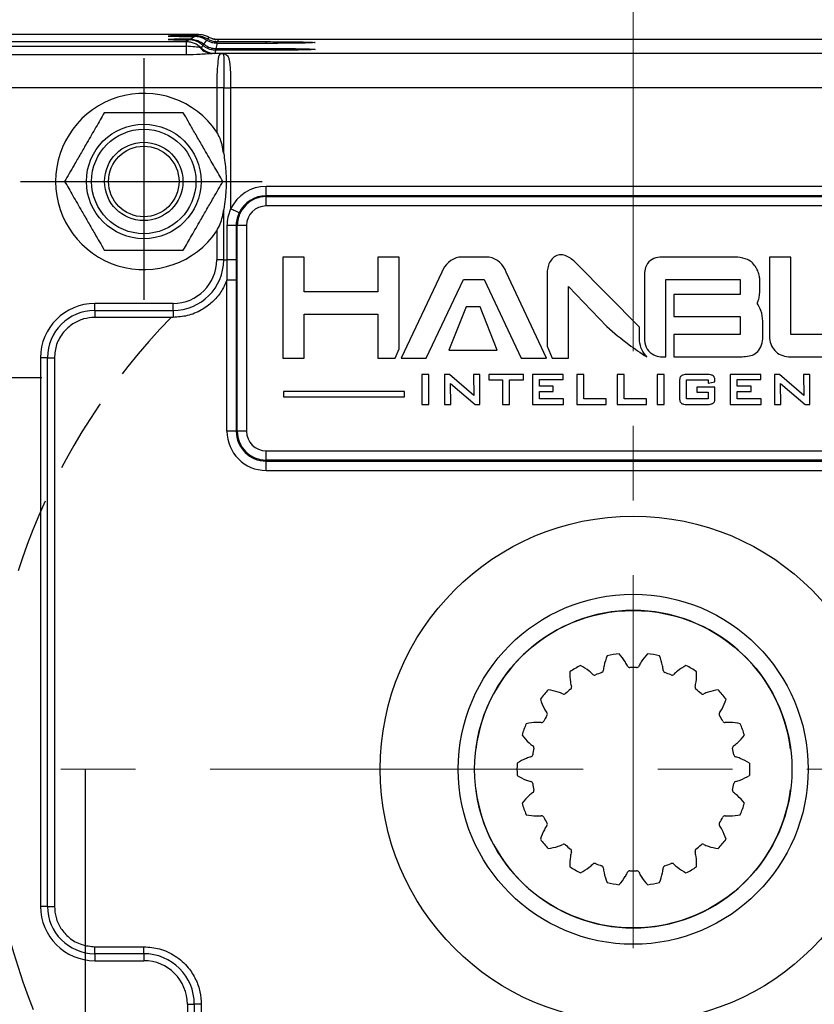
# Model space of a CAD drawing. Units: millimetres. Extents: x -19 to 1813, y -2937 to 568.
# Drawn here: x 527 to 581, y -1581 to -1514 of the extents above; entities that cross this region are included whole.
import ezdxf

# ---------------------------------------------------------------- set-up
doc = ezdxf.new("R2010")
doc.units = ezdxf.units.MM
doc.header["$LTSCALE"] = 4
doc.header["$PDSIZE"] = -1
doc.linetypes.add('CENTER', pattern=[10.16, 6.35, -1.27, 1.27, -1.27])
doc.linetypes.add('HIDDEN', pattern=[1.905, 1.27, -0.635])
doc.layers.add('1', color=7, linetype='Continuous', true_color=0xffffff)
doc.layers.add('3中心线层', color=1, linetype='CENTER')
doc.styles.add('TH_GBDIM', font='romans.shx', dxfattribs={"width": 0.8, "bigfont": 'gbcbig.shx'})
doc.dimstyles.new('TH_GBDIM', dxfattribs={"dimscale": 2, "dimtxt": 3.5, "dimasz": 2.5, "dimexe": 2, "dimexo": 0, "dimgap": 1.5, "dimtad": 1, "dimdec": 0, "dimlfac": 1.5, "dimzin": 0, "dimdsep": 46, "dimtxsty": 'TH_GBDIM', "dimcen": 2.5, "dimadec": 0, "dimazin": 0, "dimtfac": 0.714286, "dimtdec": 0, "dimtmove": 0, "dimatfit": 3, "dimfxl": 0, "dimtzin": 0, "dimlwd": -1, "dimlwe": -1, "dimarcsym": 0})

# ---------------------------------------------------------------- blocks, each defined once
blk = doc.blocks.new('*D287')
at = {"color": 0, "transparency": 16777216}
for p, q in [((505.752, -1518.829), (505.752, -1490.686)), ((632.407, -1518.829), (632.407, -1490.686)), ((627.407, -1494.686), (510.752, -1494.686))]:
    blk.add_line(p, q, dxfattribs=at)
for points in [[(510.752, -1493.853), (510.752, -1495.519), (505.752, -1494.686)], [(627.407, -1493.853), (627.407, -1495.519), (632.407, -1494.686)]]:
    blk.add_solid(points, dxfattribs=at)
at = {"layer": 'Defpoints', "color": 0, "transparency": 16777216}
for p in [(505.752, -1494.686), (505.752, -1518.829), (632.407, -1518.829)]:
    blk.add_point(p, dxfattribs=at)
at = {"color": 0, "transparency": 16777216, "insert": (569.079, -1488.186), "char_height": 7, "attachment_point": 5, "style": 'TH_GBDIM'}
blk.add_mtext('190', dxfattribs=at)
blk = doc.blocks.new('*D288')
at = {"color": 0, "transparency": 16777216}
for p, q in [((520.746, -1529.757), (520.746, -1504.204)), ((617.413, -1529.757), (617.413, -1504.204)), ((525.746, -1508.204), (612.413, -1508.204))]:
    blk.add_line(p, q, dxfattribs=at)
for points in [[(525.746, -1507.371), (525.746, -1509.037), (520.746, -1508.204)], [(612.413, -1507.371), (612.413, -1509.037), (617.413, -1508.204)]]:
    blk.add_solid(points, dxfattribs=at)
at = {"layer": 'Defpoints', "color": 0, "transparency": 16777216}
for p in [(617.413, -1508.204), (520.746, -1529.757), (617.413, -1529.757)]:
    blk.add_point(p, dxfattribs=at)
at = {"color": 0, "transparency": 16777216, "insert": (569.079, -1501.704), "char_height": 7, "attachment_point": 5, "style": 'TH_GBDIM'}
blk.add_mtext('145', dxfattribs=at)
blk = doc.blocks.new('*D293')
at = {"color": 0, "transparency": 16777216}
for p, q in [((531.746, -1564.824), (531.746, -1626.114)), ((606.413, -1564.824), (606.413, -1626.114)), ((601.413, -1622.114), (536.746, -1622.114))]:
    blk.add_line(p, q, dxfattribs=at)
for points in [[(536.746, -1621.281), (536.746, -1622.948), (531.746, -1622.114)], [(601.413, -1621.281), (601.413, -1622.948), (606.413, -1622.114)]]:
    blk.add_solid(points, dxfattribs=at)
at = {"layer": 'Defpoints', "color": 0, "transparency": 16777216}
for p in [(531.746, -1564.824), (606.413, -1564.824), (531.746, -1622.114)]:
    blk.add_point(p, dxfattribs=at)
at = {"color": 0, "transparency": 16777216, "insert": (569.079, -1615.614), "char_height": 7, "attachment_point": 5, "style": 'TH_GBDIM'}
blk.add_mtext('%%C112', dxfattribs=at)

msp = doc.modelspace()

# ---------------------------------------------------------------- linework, layer by layer
at = {"color": 7, "linetype": 'Continuous', "lineweight": 25}
for p, q in [((539.475, -1514.83), (509.752, -1514.83)), ((539.232, -1514.954), (538.903, -1515.137)), ((539.475, -1514.83), (539.331, -1514.902)), ((540.169, -1515.007), (540.083, -1515.115)), ((510.22, -1515.298), (538.628, -1515.298)), ((513.746, -1515.622), (538.628, -1515.622)), ((538.82, -1515.185), (538.628, -1515.298)), ((538.628, -1515.298), (538.628, -1515.622)), ((538.628, -1515.622), (538.628, -1516.215)), ((539.767, -1515.555), (539.659, -1515.721)), ((540.017, -1515.201), (539.824, -1515.47)), ((540.746, -1515.774), (544.079, -1515.774)), ((544.079, -1515.425), (540.754, -1515.425)), ((540.779, -1515.308), (544.079, -1515.308)), ((597.355, -1515.169), (540.808, -1515.169)), ((538.628, -1516.215), (513.746, -1516.215)), ((540.981, -1516.118), (540.407, -1516.118)), ((544.079, -1515.89), (540.746, -1515.89)), ((540.997, -1516.117), (541.079, -1516.11)), ((541.079, -1516.11), (541.288, -1516.146)), ((597.079, -1516.11), (541.079, -1516.11)), ((541.079, -1516.11), (541.142, -1516.136)), ((541.142, -1516.136), (541.155, -1516.147)), ((540.715, -1518.451), (513.746, -1518.451)), ((541.19, -1518.451), (540.715, -1518.451)), ((540.715, -1518.451), (540.715, -1521.46)), ((541.19, -1522.92), (541.19, -1518.451)), ((541.19, -1518.451), (541.664, -1518.451)), ((541.664, -1518.443), (541.664, -1518.451)), ((596.494, -1518.443), (541.664, -1518.443)), ((541.664, -1518.451), (541.664, -1526.693)), ((544.079, -1525.793), (544.079, -1525.157)), ((594.079, -1525.157), (544.079, -1525.157)), ((594.079, -1525.793), (544.079, -1525.793)), ((544.079, -1525.855), (594.079, -1525.855)), ((544.079, -1526.49), (544.079, -1525.855)), ((594.079, -1526.49), (544.079, -1526.49)), ((541.19, -1530.157), (541.19, -1526.727)), ((542.029, -1527.824), (541.413, -1527.824)), ((541.413, -1527.824), (541.413, -1530.157)), ((542.029, -1527.824), (542.029, -1530.157)), ((542.11, -1541.824), (542.11, -1527.824)), ((542.746, -1527.824), (542.11, -1527.824)), ((542.746, -1527.824), (542.746, -1541.824)), ((540.715, -1528.187), (540.715, -1530.157)), ((541.19, -1530.157), (540.715, -1530.157)), ((541.19, -1530.157), (541.413, -1530.157)), ((542.029, -1530.157), (541.413, -1530.157)), ((542.049, -1531.539), (541.413, -1531.539)), ((541.413, -1541.824), (541.413, -1531.539)), ((542.049, -1531.539), (542.049, -1541.824)), ((537.746, -1533.126), (532.413, -1533.126)), ((532.413, -1533.601), (532.413, -1533.126)), ((537.746, -1533.601), (537.746, -1533.126)), ((532.413, -1533.601), (537.746, -1533.601)), ((532.413, -1533.601), (532.413, -1534.075)), ((537.746, -1533.601), (537.746, -1534.075)), ((537.746, -1534.075), (532.413, -1534.075)), ((528.715, -1536.824), (528.715, -1574.157)), ((529.19, -1536.824), (528.715, -1536.824)), ((529.19, -1574.157), (529.19, -1536.824)), ((529.19, -1536.824), (529.664, -1536.824)), ((529.664, -1536.824), (529.664, -1574.157)), ((542.049, -1541.824), (541.413, -1541.824)), ((542.746, -1541.824), (542.11, -1541.824)), ((544.079, -1543.793), (544.079, -1543.157)), ((544.079, -1543.157), (594.079, -1543.157)), ((594.079, -1543.793), (544.079, -1543.793)), ((544.079, -1543.855), (594.079, -1543.855)), ((544.079, -1544.49), (544.079, -1543.855)), ((544.079, -1544.49), (594.079, -1544.49)), ((529.19, -1574.157), (528.715, -1574.157)), ((529.19, -1574.157), (529.664, -1574.157)), ((532.413, -1577.38), (532.413, -1576.905)), ((532.413, -1576.905), (535.746, -1576.905)), ((532.413, -1577.38), (532.413, -1577.855)), ((535.746, -1577.38), (532.413, -1577.38)), ((535.746, -1577.38), (535.746, -1576.905)), ((535.746, -1577.38), (535.746, -1577.855)), ((532.413, -1577.855), (535.746, -1577.855)), ((538.715, -1580.824), (538.715, -1592.157)), ((538.715, -1580.824), (539.19, -1580.824)), ((539.19, -1592.157), (539.19, -1580.824)), ((539.664, -1580.824), (539.19, -1580.824)), ((539.664, -1580.824), (539.664, -1592.157))]:
    msp.add_line(p, q, dxfattribs=at)
at = {"color": 8, "linetype": 'Continuous', "lineweight": 25}
for p, q in [((540.746, -1515.425), (540.746, -1515.308)), ((540.746, -1515.89), (540.746, -1515.774)), ((544.079, -1515.425), (544.079, -1515.308)), ((544.079, -1515.89), (544.079, -1515.774))]:
    msp.add_line(p, q, dxfattribs=at)
at = {"color": 1, "linetype": 'Continuous', "lineweight": 25}
for p, q in [((545.213, -1529.982), (545.213, -1536.86)), ((546.675, -1529.982), (545.213, -1529.982)), ((546.675, -1532.338), (546.675, -1529.982)), ((551.685, -1529.982), (551.685, -1532.338)), ((553.147, -1529.982), (551.685, -1529.982)), ((553.147, -1536.207), (553.147, -1529.982)), ((559.272, -1529.971), (557.209, -1529.971)), ((569.511, -1534.738), (565.169, -1530.366)), ((576.194, -1529.971), (571.022, -1529.971)), ((578.357, -1529.971), (578.357, -1535.367)), ((579.819, -1529.971), (578.357, -1529.971)), ((579.819, -1535.232), (579.819, -1529.971)), ((556.042, -1530.987), (553.274, -1536.839)), ((563.162, -1536.86), (560.432, -1530.996)), ((554.968, -1536.86), (557.53, -1531.486)), ((557.53, -1531.486), (558.925, -1531.486)), ((558.925, -1531.486), (561.451, -1536.86)), ((563.21, -1531.295), (563.21, -1536.027)), ((569.836, -1531.228), (569.836, -1535.502)), ((571.298, -1531.486), (576.367, -1531.486)), ((571.298, -1536.748), (571.298, -1531.486)), ((576.367, -1531.486), (576.367, -1532.506)), ((577.675, -1531.3), (577.672, -1531.283)), ((577.698, -1532.215), (577.698, -1531.598)), ((551.685, -1532.338), (546.675, -1532.338)), ((564.671, -1536.86), (564.671, -1531.971)), ((564.671, -1531.971), (567.287, -1534.705)), ((571.847, -1532.506), (571.847, -1534.022)), ((576.367, -1532.506), (571.847, -1532.506)), ((577.56, -1533.021), (577.562, -1533.017)), ((546.675, -1536.86), (546.675, -1533.853)), ((546.675, -1533.853), (551.685, -1533.853)), ((551.685, -1533.853), (551.685, -1536.86)), ((557.712, -1533.353), (556.522, -1536.305)), ((558.644, -1533.353), (557.712, -1533.353)), ((559.806, -1536.305), (558.644, -1533.353)), ((571.847, -1534.022), (576.367, -1534.022)), ((576.367, -1534.022), (576.367, -1535.232)), ((577.913, -1535.132), (577.913, -1534.335)), ((571.847, -1535.232), (571.847, -1536.748)), ((576.367, -1535.232), (571.847, -1535.232)), ((584.824, -1535.232), (579.819, -1535.232)), ((552.862, -1536.86), (553.147, -1536.207)), ((556.522, -1536.305), (559.806, -1536.305)), ((563.21, -1536.027), (563.567, -1536.86)), ((545.213, -1536.86), (546.675, -1536.86)), ((551.685, -1536.86), (552.862, -1536.86)), ((553.274, -1536.839), (554.968, -1536.86)), ((561.451, -1536.86), (563.162, -1536.86)), ((563.567, -1536.86), (564.671, -1536.86)), ((571.847, -1536.748), (576.494, -1536.748)), ((579.646, -1536.748), (585.397, -1536.748)), ((554.68, -1537.963), (554.68, -1539.999)), ((555.153, -1537.963), (554.68, -1537.963)), ((555.153, -1539.999), (555.153, -1537.963)), ((556.233, -1537.963), (556.233, -1539.999)), ((556.557, -1537.963), (556.233, -1537.963)), ((558.221, -1539.385), (556.557, -1537.963)), ((558.202, -1537.963), (558.221, -1539.385)), ((558.628, -1537.963), (558.202, -1537.963)), ((558.628, -1539.999), (558.628, -1537.963)), ((559.248, -1537.963), (559.248, -1538.326)), ((561.595, -1537.963), (559.248, -1537.963)), ((559.248, -1538.326), (560.183, -1538.326)), ((560.183, -1538.326), (560.183, -1539.999)), ((560.656, -1538.326), (561.595, -1538.326)), ((560.656, -1539.999), (560.656, -1538.326)), ((561.595, -1538.326), (561.595, -1537.963)), ((564.301, -1537.963), (562.218, -1537.963)), ((562.218, -1537.963), (562.218, -1539.999)), ((562.691, -1538.764), (562.691, -1538.31)), ((562.691, -1538.31), (564.301, -1538.31)), ((564.301, -1538.31), (564.301, -1537.963)), ((565.239, -1537.963), (565.239, -1539.999)), ((565.712, -1537.963), (565.239, -1537.963)), ((565.712, -1539.616), (565.712, -1537.963)), ((567.977, -1537.963), (567.977, -1539.999)), ((568.45, -1537.963), (567.977, -1537.963)), ((568.45, -1539.616), (568.45, -1537.963)), ((570.715, -1537.963), (570.715, -1539.999)), ((571.189, -1537.963), (570.715, -1537.963)), ((571.189, -1539.999), (571.189, -1537.963)), ((572.229, -1538.444), (572.229, -1539.517)), ((572.703, -1538.326), (574.182, -1538.326)), ((572.703, -1539.616), (572.703, -1538.326)), ((574.138, -1537.963), (572.733, -1537.963)), ((574.182, -1538.326), (574.182, -1538.555)), ((574.182, -1538.555), (574.643, -1538.471)), ((574.643, -1538.471), (574.643, -1538.432)), ((577.772, -1537.963), (575.689, -1537.963)), ((575.689, -1537.963), (575.689, -1539.999)), ((576.162, -1538.764), (576.162, -1538.31)), ((576.162, -1538.31), (577.772, -1538.31)), ((577.772, -1538.31), (577.772, -1537.963)), ((578.706, -1537.963), (578.706, -1539.999)), ((579.029, -1537.963), (578.706, -1537.963)), ((580.693, -1539.385), (579.029, -1537.963)), ((580.674, -1537.963), (580.693, -1539.385)), ((581.1, -1537.963), (580.674, -1537.963)), ((581.1, -1539.999), (581.1, -1537.963)), ((545.266, -1539.127), (545.266, -1539.474)), ((553.504, -1539.127), (545.266, -1539.127)), ((553.504, -1539.474), (553.504, -1539.127)), ((556.64, -1538.575), (558.304, -1539.999)), ((556.659, -1539.999), (556.64, -1538.575)), ((563.63, -1538.764), (562.691, -1538.764)), ((562.691, -1539.616), (562.691, -1539.111)), ((562.691, -1539.111), (563.63, -1539.111)), ((563.63, -1539.111), (563.63, -1538.764)), ((573.409, -1538.815), (573.409, -1539.162)), ((574.643, -1538.815), (573.409, -1538.815)), ((573.409, -1539.162), (574.182, -1539.162)), ((574.182, -1539.162), (574.182, -1539.616)), ((574.643, -1539.548), (574.643, -1538.815)), ((577.101, -1538.764), (576.162, -1538.764)), ((576.162, -1539.111), (577.101, -1539.111)), ((576.162, -1539.616), (576.162, -1539.111)), ((577.101, -1539.111), (577.101, -1538.764)), ((579.113, -1538.575), (580.777, -1539.999)), ((579.132, -1539.999), (579.113, -1538.575)), ((545.266, -1539.474), (553.504, -1539.474)), ((564.321, -1539.616), (562.691, -1539.616)), ((564.321, -1539.999), (564.321, -1539.616)), ((567.239, -1539.616), (565.712, -1539.616)), ((567.239, -1539.999), (567.239, -1539.616)), ((569.977, -1539.616), (568.45, -1539.616)), ((569.977, -1539.999), (569.977, -1539.616)), ((574.182, -1539.616), (572.703, -1539.616)), ((577.791, -1539.616), (576.162, -1539.616)), ((577.791, -1539.999), (577.791, -1539.616)), ((554.68, -1539.999), (555.153, -1539.999)), ((556.233, -1539.999), (556.659, -1539.999)), ((558.304, -1539.999), (558.628, -1539.999)), ((560.183, -1539.999), (560.656, -1539.999)), ((562.218, -1539.999), (564.321, -1539.999)), ((565.239, -1539.999), (567.239, -1539.999)), ((567.977, -1539.999), (569.977, -1539.999)), ((570.715, -1539.999), (571.189, -1539.999)), ((572.733, -1539.999), (574.138, -1539.999)), ((575.689, -1539.999), (577.791, -1539.999)), ((578.706, -1539.999), (579.132, -1539.999)), ((580.777, -1539.999), (581.1, -1539.999))]:
    msp.add_line(p, q, dxfattribs=at)
msp.add_line((576.985, -1564.406), (576.985, -1565.241))
at = {"color": 7, "linetype": 'Continuous', "lineweight": 25, "flags": 128}
for points in [[(540.647, -1515.89), (540.618, -1516.011), (540.596, -1516.106)], [(541.19, -1518.443), (541.234, -1518.443), (541.285, -1518.443), (541.34, -1518.443), (541.4, -1518.443), (541.463, -1518.443), (541.529, -1518.443), (541.596, -1518.443), (541.664, -1518.443)], [(542.24, -1526.963), (542.145, -1526.918), (542.052, -1526.875), (541.964, -1526.833), (541.883, -1526.795), (541.811, -1526.762), (541.749, -1526.733), (541.7, -1526.71), (541.664, -1526.693)]]:
    msp.add_lwpolyline(points, dxfattribs=at)
at = {"color": 1, "linetype": 'Continuous', "lineweight": 25, "flags": 128}
for points in [[(574.538, -1538.063), (574.537, -1538.063), (574.537, -1538.062)], [(574.643, -1538.432), (574.643, -1538.427), (574.643, -1538.425)]]:
    msp.add_lwpolyline(points, dxfattribs=at)
at = {"color": 7, "linetype": 'Continuous', "lineweight": 25}
for centre, radius in [((535.746, -1524.824), 3.9), ((535.746, -1524.824), 3.553), ((535.746, -1524.824), 2.667), ((535.746, -1524.824), 2.4), ((569.079, -1564.824), 17.226), ((569.079, -1564.824), 11.913), ((569.079, -1564.824), 10.804)]:
    msp.add_circle(centre, radius, dxfattribs=at)
for centre, radius, start, end in [((540.437, -1515.014), 1.104, 218.93456, 268.47633), ((540.596, -1514.772), 1.334, 225.36972, 269.99616), ((513.109, -1509.297), 28.316, 346.77809, 347.50269), ((540.978, -1516.673), 0.555, 71.43866, 89.67659), ((540.995, -1516.693), 0.576, 75.16115, 89.78649), ((541.249, -1515.642), 0.505, 257.80722, 274.40033), ((540.516, -1611.84), 93.399, 89.58707, 89.87841), ((535.746, -1524.824), 6, 34.09804, 325.90196), ((544.079, -1527.824), 2.667, 90, 154.90771), ((544.079, -1527.824), 2.031, 90, 154.90771), ((544.079, -1527.824), 1.969, 90, 180), ((544.079, -1527.824), 1.333, 90, 180), ((537.746, -1530.157), 2.968, 270, 0), ((537.746, -1530.157), 3.443, 270, 0), ((532.413, -1536.824), 3.698, 90, 180), ((532.413, -1536.824), 3.223, 90, 180), ((544.079, -1541.824), 2.667, 180, 270), ((544.079, -1541.824), 2.031, 180, 270), ((544.079, -1541.824), 1.969, 180, 270), ((544.079, -1541.824), 1.333, 180, 270), ((569.079, -1564.824), 10.804, 7.30069, 172.69931), ((569.079, -1564.824), 10.804, 187.30069, 352.69931), ((532.413, -1574.157), 3.698, 180, 270), ((532.413, -1574.157), 3.223, 180, 270), ((535.746, -1580.824), 3.443, 0, 90), ((535.746, -1580.824), 2.968, 0, 90)]:
    msp.add_arc(centre, radius, start, end, dxfattribs=at)
at = {"color": 1, "linetype": 'Continuous', "lineweight": 25}
for centre, radius, start, end in [((557.554, -1531.546), 1.612, 102.33443, 159.70706), ((558.913, -1531.546), 1.616, 19.89513, 77.16265), ((579.689, -1535.415), 1.333, 177.94566, 268.13694)]:
    msp.add_arc(centre, radius, start, end, dxfattribs=at)
at = {"color": 6, "linetype": 'HIDDEN'}
msp.add_arc((569.079, -1564.824), 44, 135.66713, 224.55626, dxfattribs=at)
for centre, radius, start, end in [((570.909, -1558.582), 3.901, 157.84272, 168.15627), ((569.079, -1564.824), 7.917, 96.97607, 103.02393), ((565.226, -1559.584), 3.901, 31.84373, 42.15728), ((572.933, -1559.584), 3.901, 137.84272, 148.15627), ((569.079, -1564.824), 7.917, 76.97607, 83.02393), ((567.25, -1558.582), 3.901, 11.84373, 22.15728), ((569.079, -1564.824), 7.917, 116.97607, 123.02393), ((563.666, -1561.218), 3.901, 51.84373, 62.15728), ((570.012, -1558.392), 2.985, 168.18692, 174.53007), ((566.004, -1559.099), 2.985, 25.46993, 31.81308), ((568.849, -1557.744), 0.167, 205.37869, 271.86547), ((569.079, -1564.824), 6.917, 88.13453, 91.86547), ((569.31, -1557.744), 0.167, 268.13453, 334.62131), ((572.155, -1559.099), 2.985, 148.18692, 154.53007), ((568.147, -1558.392), 2.985, 5.46993, 11.81308), ((574.493, -1561.218), 3.901, 117.84272, 128.15627), ((569.079, -1564.824), 7.917, 56.97607, 63.02393), ((568.663, -1558.333), 3.901, 177.84272, 188.15627), ((564.231, -1560.496), 2.985, 45.46993, 51.81308), ((566.441, -1558.25), 0.167, 225.37869, 291.86547), ((569.079, -1564.824), 6.917, 108.13453, 111.86547), ((566.875, -1558.092), 0.167, 288.13453, 354.62131), ((571.284, -1558.092), 0.167, 185.37869, 251.86547), ((569.079, -1564.824), 6.917, 68.13453, 71.86547), ((571.718, -1558.25), 0.167, 248.13453, 314.62131), ((573.928, -1560.496), 2.985, 128.18692, 134.53007), ((569.495, -1558.333), 3.901, 351.84373, 2.15728), ((567.756, -1558.461), 2.985, 188.18692, 194.53007), ((564.705, -1559.252), 0.167, 308.13453, 14.62131), ((573.454, -1559.252), 0.167, 165.37869, 231.86547), ((570.403, -1558.461), 2.985, 345.46993, 351.81308), ((569.079, -1564.824), 7.917, 136.97607, 143.02393), ((562.759, -1563.287), 3.901, 71.84373, 82.15728), ((563.044, -1562.415), 2.985, 65.46993, 71.81308), ((564.352, -1559.549), 0.167, 245.37869, 311.86547), ((569.079, -1564.824), 6.917, 128.13453, 131.86547), ((569.079, -1564.824), 6.917, 48.13453, 51.86547), ((573.807, -1559.549), 0.167, 228.13453, 294.62131), ((575.115, -1562.415), 2.985, 108.18692, 114.53007), ((575.399, -1563.287), 3.901, 97.84272, 108.15627), ((569.079, -1564.824), 7.917, 36.97607, 43.02393), ((566.469, -1558.867), 3.901, 197.84272, 208.15627), ((571.69, -1558.867), 3.901, 331.84373, 342.15728), ((569.079, -1564.824), 6.917, 148.13453, 151.86547), ((565.66, -1559.298), 2.985, 208.18692, 214.53007), ((563.064, -1561.084), 0.167, 328.13453, 34.62131), ((575.095, -1561.084), 0.167, 145.37869, 211.86547), ((569.079, -1564.824), 6.917, 28.13453, 31.86547), ((572.499, -1559.298), 2.985, 325.46993, 331.81308), ((569.079, -1564.824), 7.917, 156.97607, 163.02393), ((562.615, -1565.541), 3.901, 91.84373, 102.15728), ((562.584, -1564.625), 2.985, 85.46993, 91.81308), ((562.833, -1561.484), 0.167, 265.37869, 331.86547), ((575.326, -1561.484), 0.167, 208.13453, 274.62131), ((575.575, -1564.625), 2.985, 88.18692, 94.53007), ((575.544, -1565.541), 3.901, 77.84272, 88.15627), ((569.079, -1564.824), 7.917, 16.97607, 23.02393), ((564.589, -1560.119), 3.901, 217.84272, 228.15627), ((573.57, -1560.119), 3.901, 311.84373, 322.15728), ((563.976, -1560.801), 2.985, 228.18692, 234.53007), ((562.147, -1563.367), 0.167, 348.13453, 54.62131), ((576.011, -1563.367), 0.167, 125.37869, 191.86547), ((574.183, -1560.801), 2.985, 305.46993, 311.81308), ((562.908, -1566.859), 2.985, 105.46993, 111.81308), ((562.067, -1563.822), 0.167, 285.37869, 351.86547), ((569.079, -1564.824), 6.917, 168.13453, 171.86547), ((569.079, -1564.824), 6.917, 8.13453, 11.86547), ((576.092, -1563.822), 0.167, 188.13453, 254.62131), ((575.251, -1566.859), 2.985, 68.18692, 74.53007), ((569.079, -1564.824), 7.917, 176.97607, 183.02393), ((563.25, -1567.709), 3.901, 111.84373, 122.15728), ((574.909, -1567.709), 3.901, 57.84272, 68.15627), ((563.25, -1561.939), 3.901, 237.84272, 248.15627), ((574.909, -1561.939), 3.901, 291.84373, 302.15728), ((562.908, -1562.789), 2.985, 248.18692, 254.53007), ((562.067, -1565.826), 0.167, 8.13453, 74.62131), ((569.079, -1564.824), 6.917, 188.13453, 191.86547), ((569.079, -1564.824), 6.917, 348.13453, 351.86547), ((576.092, -1565.826), 0.167, 105.37869, 171.86547), ((575.251, -1562.789), 2.985, 285.46993, 291.81308), ((564.589, -1569.529), 3.901, 131.84373, 142.15728), ((563.976, -1568.847), 2.985, 125.46993, 131.81308), ((562.147, -1566.28), 0.167, 305.37869, 11.86547), ((576.011, -1566.28), 0.167, 168.13453, 234.62131), ((574.183, -1568.847), 2.985, 48.18692, 54.53007), ((573.57, -1569.529), 3.901, 37.84272, 48.15627), ((569.079, -1564.824), 7.917, 196.97607, 203.02393), ((569.079, -1564.824), 7.917, 336.97607, 343.02393), ((562.615, -1564.106), 3.901, 257.84272, 268.15627), ((562.584, -1565.023), 2.985, 268.18692, 274.53007), ((562.833, -1568.164), 0.167, 28.13453, 94.62131), ((575.326, -1568.164), 0.167, 85.37869, 151.86547), ((575.575, -1565.023), 2.985, 265.46993, 271.81308), ((575.544, -1564.106), 3.901, 271.84373, 282.15728), ((569.079, -1564.824), 6.917, 208.13453, 211.86547), ((565.66, -1570.35), 2.985, 145.46993, 151.81308), ((563.064, -1568.563), 0.167, 325.37869, 31.86547), ((575.095, -1568.563), 0.167, 148.13453, 214.62131), ((569.079, -1564.824), 6.917, 328.13453, 331.86547), ((572.499, -1570.35), 2.985, 28.18692, 34.53007), ((566.469, -1570.781), 3.901, 151.84373, 162.15728), ((571.69, -1570.781), 3.901, 17.84272, 28.15627), ((569.079, -1564.824), 7.917, 216.97607, 223.02393), ((563.044, -1567.232), 2.985, 288.18692, 294.53007), ((564.352, -1570.099), 0.167, 48.13453, 114.62131), ((569.079, -1564.824), 6.917, 228.13453, 231.86547), ((569.079, -1564.824), 6.917, 308.13453, 311.86547), ((573.807, -1570.099), 0.167, 65.37869, 131.86547), ((575.115, -1567.232), 2.985, 245.46993, 251.81308), ((569.079, -1564.824), 7.917, 316.97607, 323.02393), ((562.759, -1566.361), 3.901, 277.84272, 288.15627), ((567.756, -1571.186), 2.985, 165.46993, 171.81308), ((564.705, -1570.395), 0.167, 345.37869, 51.86547), ((573.454, -1570.395), 0.167, 128.13453, 194.62131), ((570.403, -1571.186), 2.985, 8.18692, 14.53007), ((575.399, -1566.361), 3.901, 251.84373, 262.15728), ((568.663, -1571.315), 3.901, 171.84373, 182.15728), ((564.231, -1569.151), 2.985, 308.18692, 314.53007), ((566.441, -1571.398), 0.167, 68.13453, 134.62131), ((569.079, -1564.824), 6.917, 248.13453, 251.86547), ((569.079, -1564.824), 6.917, 288.13453, 291.86547), ((571.718, -1571.398), 0.167, 45.37869, 111.86547), ((573.928, -1569.151), 2.985, 225.46993, 231.81308), ((569.495, -1571.315), 3.901, 357.84272, 8.15627), ((569.079, -1564.824), 7.917, 236.97607, 243.02393), ((563.666, -1568.43), 3.901, 297.84272, 308.15627), ((566.875, -1571.555), 0.167, 5.37869, 71.86547), ((570.012, -1571.255), 2.985, 185.46993, 191.81308), ((570.909, -1571.065), 3.901, 191.84373, 202.15728), ((566.004, -1570.549), 2.985, 328.18692, 334.53007), ((568.849, -1571.903), 0.167, 88.13453, 154.62131), ((569.079, -1564.824), 6.917, 268.13453, 271.86547), ((569.31, -1571.903), 0.167, 25.37869, 91.86547), ((572.155, -1570.549), 2.985, 205.46993, 211.81308), ((567.25, -1571.065), 3.901, 337.84272, 348.15627), ((568.147, -1571.255), 2.985, 348.18692, 354.53007), ((571.284, -1571.555), 0.167, 108.13453, 174.62131), ((574.493, -1568.43), 3.901, 231.84373, 242.15728), ((569.079, -1564.824), 7.917, 296.97607, 303.02393), ((569.079, -1564.824), 7.917, 256.97607, 263.02393), ((565.226, -1570.063), 3.901, 317.84272, 328.15627), ((572.933, -1570.063), 3.901, 211.84373, 222.15728), ((569.079, -1564.824), 7.917, 276.97607, 283.02393)]:
    msp.add_arc(centre, radius, start, end)
at = {"color": 7, "linetype": 'Continuous', "lineweight": 25}
for centre, major_axis, ratio, start_param, end_param in [((540.746, -1514.929), (3.333, 0), 0.008727, 2.009264, 4.240778), ((540.947, -1513.877), (0, -1.338), 0.996195, 5.847664, 6.069541), ((540.746, -1515.161), (3.333, 0), 0.008727, 2.156677, 4.096302)]:
    msp.add_ellipse(centre, major_axis=major_axis, ratio=ratio, start_param=start_param, end_param=end_param, dxfattribs=at)
for points, knots in [([(540.017, -1515.201), (539.912, -1515.141), (539.735, -1515.041), (539.464, -1514.97), (539.31, -1514.96), (539.232, -1514.955)], [0, 0, 0, 0, 0.418557, 0.70483, 1, 1, 1, 1]), ([(539.331, -1514.902), (539.453, -1514.911), (539.641, -1514.926), (539.896, -1515.012), (540.02, -1515.08), (540.083, -1515.114)], [0, 0, 0, 0, 0.478607, 0.736149, 1, 1, 1, 1]), ([(540.169, -1515.007), (540.141, -1514.993), (540.031, -1514.936), (539.855, -1514.875), (539.648, -1514.836), (539.531, -1514.832), (539.475, -1514.83)], [0, 0, 0, 0, 0.129856, 0.513989, 0.76762, 1, 1, 1, 1]), ([(540.808, -1515.169), (540.711, -1515.163), (540.518, -1515.151), (540.306, -1515.078), (540.194, -1515.02), (540.169, -1515.007)], [0, 0, 0, 0, 0.434394, 0.869962, 1, 1, 1, 1]), ([(538.628, -1515.298), (538.72, -1515.303), (538.908, -1515.313), (539.181, -1515.397), (539.441, -1515.529), (539.586, -1515.657), (539.659, -1515.721)], [0, 0, 0, 0, 0.241631, 0.49188, 0.746305, 1, 1, 1, 1]), ([(539.578, -1515.708), (539.532, -1515.701), (539.434, -1515.687), (539.114, -1515.653), (538.832, -1515.635), (538.628, -1515.622)], [0, 0, 0, 0, 0.195685, 0.418877, 1, 1, 1, 1]), ([(539.767, -1515.555), (539.672, -1515.482), (539.449, -1515.312), (539.109, -1515.204), (538.895, -1515.19), (538.82, -1515.185)], [0, 0, 0, 0, 0.3234371, 0.7606902, 1, 1, 1, 1]), ([(538.903, -1515.137), (539.008, -1515.144), (539.253, -1515.161), (539.579, -1515.287), (539.766, -1515.426), (539.825, -1515.47)], [0, 0, 0, 0, 0.338237, 0.794714, 1, 1, 1, 1]), ([(539.578, -1515.708), (539.601, -1515.712), (539.647, -1515.721), (539.655, -1515.721), (539.659, -1515.721)], [0, 0, 0, 0, 0.511799, 1, 1, 1, 1]), ([(540.647, -1515.89), (540.55, -1515.884), (540.309, -1515.867), (540.004, -1515.743), (539.83, -1515.605), (539.767, -1515.555)], [0, 0, 0, 0, 0.298273, 0.74582, 1, 1, 1, 1]), ([(539.824, -1515.47), (539.901, -1515.525), (540.095, -1515.664), (540.396, -1515.761), (540.609, -1515.771), (540.674, -1515.774)], [0, 0, 0, 0, 0.31191, 0.788466, 1, 1, 1, 1]), ([(540.746, -1515.425), (540.649, -1515.418), (540.481, -1515.406), (540.233, -1515.328), (540.095, -1515.247), (540.017, -1515.201)], [0, 0, 0, 0, 0.372907, 0.647663, 1, 1, 1, 1]), ([(540.083, -1515.114), (540.168, -1515.159), (540.312, -1515.234), (540.54, -1515.293), (540.677, -1515.303), (540.746, -1515.308)], [0, 0, 0, 0, 0.412961, 0.70258, 1, 1, 1, 1]), ([(540.674, -1515.774), (540.688, -1515.774), (540.712, -1515.774), (540.736, -1515.774), (540.746, -1515.774)], [0, 0, 0, 0, 0.5598449, 1, 1, 1, 1]), ([(540.746, -1515.308), (540.752, -1515.308), (540.763, -1515.308), (540.774, -1515.308), (540.779, -1515.308)], [0, 0, 0, 0, 0.56063, 1, 1, 1, 1]), ([(540.754, -1515.425), (540.752, -1515.425), (540.75, -1515.425), (540.747, -1515.425), (540.746, -1515.425)], [0, 0, 0, 0, 0.541731, 1, 1, 1, 1]), ([(540.808, -1515.169), (540.805, -1515.184), (540.8, -1515.21), (540.792, -1515.247), (540.787, -1515.272), (540.783, -1515.293), (540.78, -1515.303), (540.779, -1515.308)], [0, 0, 0, 0, 0.338214, 0.557058, 0.775902, 0.885324, 1, 1, 1, 1]), ([(544.079, -1515.308), (544.281, -1515.309), (544.719, -1515.309), (545.409, -1515.313), (546.134, -1515.32), (546.805, -1515.332), (547.294, -1515.348), (547.474, -1515.367), (547.294, -1515.385), (546.805, -1515.402), (546.134, -1515.413), (545.409, -1515.42), (544.719, -1515.424), (544.281, -1515.425), (544.079, -1515.425)], [0, 0, 0, 0, 0.057817, 0.125852, 0.205065, 0.295385, 0.394997, 0.5, 0.605003, 0.704615, 0.794935, 0.874148, 0.942183, 1, 1, 1, 1]), ([(544.079, -1515.774), (544.281, -1515.774), (544.719, -1515.774), (545.409, -1515.778), (546.134, -1515.785), (546.805, -1515.797), (547.294, -1515.813), (547.474, -1515.832), (547.294, -1515.851), (546.805, -1515.867), (546.134, -1515.879), (545.409, -1515.886), (544.719, -1515.89), (544.281, -1515.89), (544.079, -1515.89)], [0, 0, 0, 0, 0.057817, 0.125852, 0.205065, 0.295385, 0.394997, 0.5, 0.605003, 0.704615, 0.794935, 0.874148, 0.942183, 1, 1, 1, 1]), ([(540.407, -1516.118), (540.294, -1516.124), (540.055, -1516.138), (539.447, -1516.198), (538.952, -1516.208), (538.628, -1516.215)], [0, 0, 0, 0, 0.23732, 0.50021, 1, 1, 1, 1]), ([(540.596, -1516.106), (540.585, -1516.108), (540.565, -1516.112), (540.456, -1516.116), (540.407, -1516.118)], [0, 0, 0, 0, 0.559407, 1, 1, 1, 1]), ([(540.746, -1515.89), (540.728, -1515.89), (540.694, -1515.89), (540.661, -1515.89), (540.647, -1515.89)], [0, 0, 0, 0, 0.559891, 1, 1, 1, 1]), ([(540.981, -1516.118), (540.941, -1516.143), (540.873, -1516.184), (540.82, -1516.444), (540.769, -1516.853), (540.725, -1517.535), (540.718, -1518.14), (540.715, -1518.441)], [0, 0, 0, 0, 0.199372, 0.337059, 0.49996, 0.751797, 1, 1, 1, 1]), ([(540.981, -1516.118), (540.985, -1516.118), (540.991, -1516.117), (540.995, -1516.117), (540.997, -1516.117)], [0, 0, 0, 0, 0.586149, 1, 1, 1, 1]), ([(541.155, -1516.147), (541.173, -1516.218), (541.21, -1516.359), (541.203, -1516.923), (541.194, -1517.639), (541.191, -1518.177), (541.19, -1518.443)], [0, 0, 0, 0, 0.261968, 0.514784, 0.75967, 1, 1, 1, 1]), ([(541.288, -1516.146), (541.365, -1516.197), (541.495, -1516.283), (541.57, -1516.57), (541.627, -1516.959), (541.659, -1517.587), (541.662, -1518.137), (541.664, -1518.443)], [0, 0, 0, 0, 0.19985, 0.337308, 0.500689, 0.722223, 1, 1, 1, 1]), ([(540.715, -1518.451), (540.715, -1518.449), (540.715, -1518.446), (540.715, -1518.442), (540.715, -1518.441)], [0, 0, 0, 0, 0.560078, 1, 1, 1, 1]), ([(541.19, -1518.443), (541.19, -1518.444), (541.19, -1518.447), (541.19, -1518.45), (541.19, -1518.451)], [0, 0, 0, 0, 0.559949, 1, 1, 1, 1]), ([(533.052, -1520.157), (532.867, -1520.477), (532.492, -1521.127), (531.94, -1522.082), (531.436, -1522.956), (530.918, -1523.853), (530.57, -1524.456), (530.358, -1524.824)], [0, 0, 0, 0, 0.216191, 0.439774, 0.593429, 0.752219, 1, 1, 1, 1]), ([(538.44, -1520.157), (538.071, -1520.157), (537.321, -1520.157), (536.217, -1520.157), (535.209, -1520.157), (534.173, -1520.157), (533.476, -1520.157), (533.052, -1520.157)], [0, 0, 0, 0, 0.216191, 0.439774, 0.593429, 0.752219, 1, 1, 1, 1]), ([(541.135, -1524.824), (540.95, -1524.504), (540.575, -1523.854), (540.023, -1522.899), (539.519, -1522.025), (539.001, -1521.128), (538.653, -1520.525), (538.44, -1520.157)], [0, 0, 0, 0, 0.216191, 0.439775, 0.593428, 0.752219, 1, 1, 1, 1]), ([(541.19, -1522.92), (541.156, -1522.727), (541.087, -1522.337), (540.935, -1521.841), (540.774, -1521.563), (540.715, -1521.46)], [0, 0, 0, 0, 0.3838933, 0.7735359, 1, 1, 1, 1]), ([(541.19, -1522.92), (541.246, -1523.315), (541.336, -1523.944), (541.378, -1524.986), (541.315, -1525.867), (541.224, -1526.494), (541.19, -1526.727)], [0, 0, 0, 0, 0.3134064, 0.4999996, 0.8133369, 1, 1, 1, 1]), ([(530.358, -1524.824), (530.542, -1525.143), (530.917, -1525.793), (531.469, -1526.749), (531.973, -1527.623), (532.491, -1528.52), (532.84, -1529.123), (533.052, -1529.49)], [0, 0, 0, 0, 0.216191, 0.439774, 0.593429, 0.752219, 1, 1, 1, 1]), ([(538.44, -1529.49), (538.625, -1529.171), (539, -1528.521), (539.552, -1527.565), (540.056, -1526.692), (540.574, -1525.794), (540.923, -1525.191), (541.135, -1524.824)], [0, 0, 0, 0, 0.216191, 0.439774, 0.593429, 0.752219, 1, 1, 1, 1]), ([(540.715, -1528.187), (540.8, -1528.031), (541.049, -1527.572), (541.134, -1527.063), (541.19, -1526.727)], [0, 0, 0, 0, 0.341179, 1, 1, 1, 1]), ([(541.664, -1526.693), (541.625, -1526.785), (541.546, -1526.969), (541.442, -1527.345), (541.424, -1527.635), (541.413, -1527.824)], [0, 0, 0, 0, 0.25744, 0.514734, 1, 1, 1, 1]), ([(542.24, -1526.963), (542.175, -1527.117), (542.058, -1527.394), (542.038, -1527.692), (542.029, -1527.824)], [0, 0, 0, 0, 0.559676, 1, 1, 1, 1]), ([(533.052, -1529.49), (533.421, -1529.49), (534.171, -1529.49), (535.275, -1529.49), (536.284, -1529.49), (537.32, -1529.49), (538.016, -1529.49), (538.44, -1529.49)], [0, 0, 0, 0, 0.216191, 0.439774, 0.593429, 0.752219, 1, 1, 1, 1]), ([(541.413, -1530.157), (541.413, -1530.357), (541.413, -1530.688), (541.413, -1531.148), (541.413, -1531.408), (541.413, -1531.539)], [0, 0, 0, 0, 0.434134, 0.717017, 1, 1, 1, 1]), ([(542.029, -1530.157), (542.033, -1530.415), (542.04, -1530.876), (542.046, -1531.336), (542.049, -1531.539)], [0, 0, 0, 0, 0.559999, 1, 1, 1, 1]), ([(541.413, -1531.539), (541.289, -1531.812), (541.037, -1532.364), (540.431, -1533.057), (539.657, -1533.623), (538.742, -1534.003), (538.071, -1534.052), (537.746, -1534.075)], [0, 0, 0, 0, 0.189353, 0.383069, 0.575608, 0.794495, 1, 1, 1, 1]), ([(532.413, -1534.075), (532.155, -1534.096), (531.628, -1534.139), (530.882, -1534.494), (530.224, -1535.082), (529.755, -1535.892), (529.694, -1536.52), (529.664, -1536.824)], [0, 0, 0, 0, 0.179096, 0.367143, 0.563345, 0.789106, 1, 1, 1, 1]), ([(529.664, -1574.157), (529.685, -1574.415), (529.728, -1574.942), (530.083, -1575.688), (530.671, -1576.346), (531.481, -1576.815), (532.109, -1576.876), (532.413, -1576.905)], [0, 0, 0, 0, 0.179096, 0.367143, 0.563345, 0.789106, 1, 1, 1, 1]), ([(535.746, -1576.905), (536.11, -1576.935), (536.863, -1576.996), (537.925, -1577.499), (538.759, -1578.24), (539.304, -1579.104), (539.61, -1579.957), (539.647, -1580.541), (539.664, -1580.824)], [0, 0, 0, 0, 0.177344, 0.366697, 0.562681, 0.715107, 0.861908, 1, 1, 1, 1])]:
    msp.add_open_spline(points, degree=3, knots=knots, dxfattribs=at)
at = {"color": 1, "linetype": 'Continuous', "lineweight": 25}
for points, knots in [([(565.169, -1530.366), (565.075, -1530.278), (564.884, -1530.1), (564.551, -1529.888), (564.166, -1529.771), (563.765, -1529.874), (563.474, -1530.158), (563.284, -1530.514), (563.216, -1530.906), (563.212, -1531.165), (563.21, -1531.295)], [0, 0, 0, 0, 0.122784, 0.248846, 0.37501, 0.495807, 0.623843, 0.75224, 0.875693, 1, 1, 1, 1]), ([(571.022, -1529.971), (570.84, -1529.988), (570.473, -1530.023), (570.039, -1530.345), (569.868, -1530.796), (569.847, -1531.082), (569.836, -1531.228)], [0, 0, 0, 0, 0.278692, 0.560278, 0.774574, 1, 1, 1, 1]), ([(577.46, -1530.713), (577.384, -1530.591), (577.236, -1530.351), (576.788, -1530.075), (576.423, -1530.011), (576.194, -1529.971)], [0, 0, 0, 0, 0.2790117, 0.5464722, 1, 1, 1, 1]), ([(577.593, -1530.989), (577.572, -1530.936), (577.534, -1530.841), (577.482, -1530.752), (577.46, -1530.713)], [0, 0, 0, 0, 0.5618402, 1, 1, 1, 1]), ([(577.672, -1531.283), (577.661, -1531.227), (577.641, -1531.127), (577.608, -1531.031), (577.593, -1530.989)], [0, 0, 0, 0, 0.5622779, 1, 1, 1, 1]), ([(577.688, -1531.385), (577.685, -1531.367), (577.682, -1531.338), (577.677, -1531.31), (577.675, -1531.3)], [0, 0, 0, 0, 0.638257, 1, 1, 1, 1]), ([(577.697, -1531.499), (577.696, -1531.476), (577.694, -1531.438), (577.69, -1531.4), (577.688, -1531.385)], [0, 0, 0, 0, 0.5914518, 1, 1, 1, 1]), ([(577.698, -1531.598), (577.698, -1531.579), (577.698, -1531.546), (577.697, -1531.513), (577.697, -1531.499)], [0, 0, 0, 0, 0.584056, 1, 1, 1, 1]), ([(577.672, -1532.591), (577.68, -1532.523), (577.696, -1532.398), (577.697, -1532.272), (577.698, -1532.215)], [0, 0, 0, 0, 0.548084, 1, 1, 1, 1]), ([(577.527, -1533.101), (577.529, -1533.096), (577.533, -1533.087), (577.537, -1533.078), (577.538, -1533.075)], [0, 0, 0, 0, 0.584616, 1, 1, 1, 1]), ([(577.913, -1534.335), (577.884, -1534.09), (577.833, -1533.653), (577.62, -1533.269), (577.527, -1533.101)], [0, 0, 0, 0, 0.562091, 1, 1, 1, 1]), ([(577.538, -1533.075), (577.541, -1533.069), (577.546, -1533.058), (577.55, -1533.048), (577.551, -1533.044)], [0, 0, 0, 0, 0.593832, 1, 1, 1, 1]), ([(577.551, -1533.044), (577.553, -1533.039), (577.556, -1533.032), (577.559, -1533.024), (577.56, -1533.021)], [0, 0, 0, 0, 0.639687, 1, 1, 1, 1]), ([(577.562, -1533.017), (577.568, -1533.001), (577.579, -1532.972), (577.589, -1532.942), (577.593, -1532.929)], [0, 0, 0, 0, 0.547501, 1, 1, 1, 1]), ([(577.593, -1532.929), (577.612, -1532.868), (577.645, -1532.757), (577.664, -1532.643), (577.672, -1532.591)], [0, 0, 0, 0, 0.551071, 1, 1, 1, 1]), ([(567.287, -1534.705), (567.772, -1535.118), (568.639, -1535.855), (569.585, -1536.487), (570.001, -1536.765)], [0, 0, 0, 0, 0.560099, 1, 1, 1, 1]), ([(570.001, -1536.765), (569.873, -1536.607), (569.619, -1536.291), (569.471, -1535.569), (569.495, -1535.054), (569.511, -1534.738)], [0, 0, 0, 0, 0.279946, 0.558345, 1, 1, 1, 1]), ([(576.494, -1536.748), (576.654, -1536.737), (576.963, -1536.716), (577.418, -1536.572), (577.74, -1536.18), (577.901, -1535.679), (577.909, -1535.312), (577.913, -1535.132)], [0, 0, 0, 0, 0.194485, 0.374782, 0.558169, 0.782163, 1, 1, 1, 1]), ([(569.836, -1535.502), (569.856, -1535.709), (569.896, -1536.124), (570.305, -1536.578), (570.812, -1536.766), (571.136, -1536.754), (571.298, -1536.748)], [0, 0, 0, 0, 0.279008, 0.559287, 0.780889, 1, 1, 1, 1]), ([(572.332, -1538.066), (572.314, -1538.088), (572.275, -1538.139), (572.236, -1538.269), (572.232, -1538.374), (572.229, -1538.444)], [0, 0, 0, 0, 0.215849, 0.474535, 1, 1, 1, 1]), ([(572.333, -1538.065), (572.333, -1538.065), (572.333, -1538.065), (572.332, -1538.066), (572.332, -1538.066)], [0, 0, 0, 0, 0.559756, 1, 1, 1, 1]), ([(572.733, -1537.963), (572.642, -1537.966), (572.523, -1537.97), (572.389, -1538.02), (572.351, -1538.051), (572.333, -1538.065)], [0, 0, 0, 0, 0.650046, 0.838897, 1, 1, 1, 1]), ([(574.537, -1538.062), (574.513, -1538.045), (574.46, -1538.006), (574.322, -1537.97), (574.212, -1537.966), (574.138, -1537.963)], [0, 0, 0, 0, 0.210548, 0.46906, 1, 1, 1, 1]), ([(574.643, -1538.424), (574.64, -1538.342), (574.635, -1538.235), (574.583, -1538.115), (574.552, -1538.08), (574.538, -1538.063)], [0, 0, 0, 0, 0.634036, 0.827211, 1, 1, 1, 1]), ([(574.643, -1538.425), (574.643, -1538.424), (574.643, -1538.424), (574.643, -1538.424), (574.643, -1538.424)], [0, 0, 0, 0, 0.560371, 1, 1, 1, 1]), ([(572.229, -1539.517), (572.233, -1539.604), (572.237, -1539.717), (572.287, -1539.844), (572.319, -1539.88), (572.333, -1539.897)], [0, 0, 0, 0, 0.643628, 0.834189, 1, 1, 1, 1]), ([(572.333, -1539.897), (572.333, -1539.898), (572.333, -1539.898), (572.334, -1539.898), (572.334, -1539.898)], [0, 0, 0, 0, 0.55852, 1, 1, 1, 1]), ([(574.138, -1539.999), (574.23, -1539.996), (574.349, -1539.991), (574.483, -1539.943), (574.521, -1539.912), (574.539, -1539.897)], [0, 0, 0, 0, 0.650123, 0.839015, 1, 1, 1, 1]), ([(574.539, -1539.897), (574.556, -1539.88), (574.586, -1539.847), (574.621, -1539.781), (574.63, -1539.733), (574.635, -1539.704)], [0, 0, 0, 0, 0.33134, 0.6095016, 1, 1, 1, 1]), ([(574.635, -1539.704), (574.638, -1539.671), (574.643, -1539.619), (574.643, -1539.567), (574.643, -1539.548)], [0, 0, 0, 0, 0.638865, 1, 1, 1, 1]), ([(572.334, -1539.898), (572.357, -1539.916), (572.41, -1539.955), (572.548, -1539.992), (572.659, -1539.996), (572.733, -1539.999)], [0, 0, 0, 0, 0.208614, 0.466157, 1, 1, 1, 1])]:
    msp.add_open_spline(points, degree=3, knots=knots, dxfattribs=at)
at = {"layer": '1', "color": 1, "linetype": 'CENTER', "ltscale": 0.648}
for p, q in [((535.746, -1516.424), (535.746, -1533.224)), ((527.346, -1524.824), (544.146, -1524.824)), ((512.346, -1538.157), (529.146, -1538.157))]:
    msp.add_line(p, q, dxfattribs=at)
at = {"layer": '3中心线层', "linetype": 'CENTER', "lineweight": 5}
for p, q in [((569.079, -1510.974), (569.079, -1612.824)), ((499.629, -1564.824), (638.529, -1564.824))]:
    msp.add_line(p, q, dxfattribs=at)

# ---------------------------------------------------------------- dimensions: what is measured, and where the dimension line sits
for base, p1, p2, picture, middle in [((505.752, -1494.686), (632.407, -1518.829), (505.752, -1518.829), '*D287', (569.079, -1488.186)), ((617.413, -1508.204), (520.746, -1529.757), (617.413, -1529.757), '*D288', (569.079, -1501.704))]:
    dim = msp.add_linear_dim(base=base, p1=p1, p2=p2, dimstyle='TH_GBDIM', override={"dimdec": 0, "dimtdec": 0})
    dim.commit()
    dim.dimension.update_dxf_attribs({"geometry": picture, "text_midpoint": middle})
dim = msp.add_linear_dim(base=(531.746, -1622.114), p1=(606.413, -1564.824), p2=(531.746, -1564.824), text='%%C<>', dimstyle='TH_GBDIM')
dim.commit()
dim.dimension.update_dxf_attribs({"geometry": '*D293', "text_midpoint": (569.079, -1615.614)})

doc.saveas('drawing.dxf')
